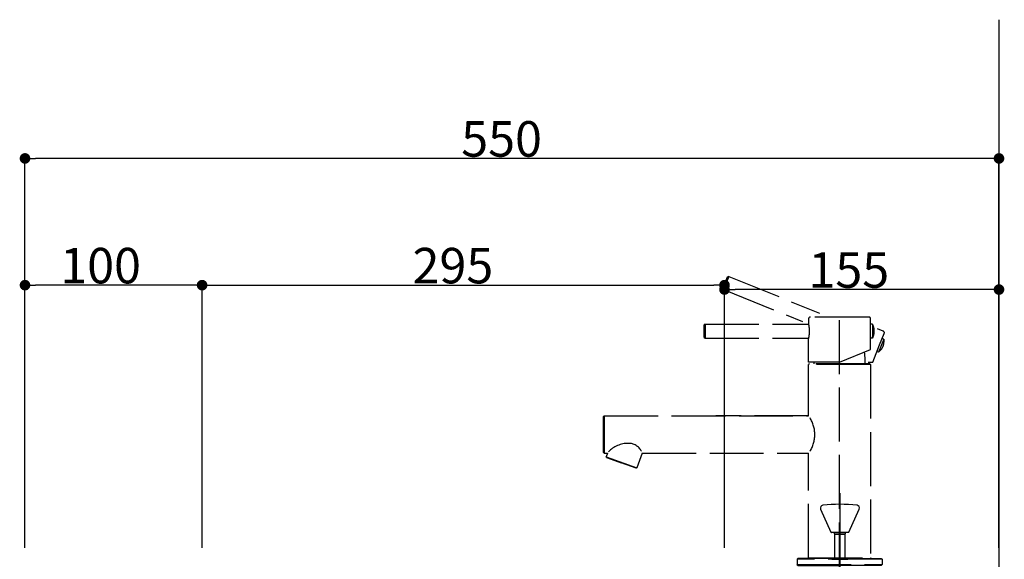
# Model space of a CAD drawing. Extents: x 60905 to 73503, y -4159 to 1780.
# Drawn here: x 64383 to 64939, y 12 to 317 of the extents above; entities that cross this region are included whole.
import ezdxf

# ---------------------------------------------------------------- set-up
doc = ezdxf.new("R2010")
doc.units = 0
doc.header["$LTSCALE"] = 10
doc.header["$PDMODE"] = 1
doc.header["$PDSIZE"] = -2
doc.linetypes.add('CENTERX2', pattern=[16.256, 10.16, -2.032, 2.032, -2.032])
doc.linetypes.add('ISO-02___', pattern=[3.81, 3.048, -0.762])
doc.layers.get('0').update_dxf_attribs({"linetype": 'CONTINUOUS'})
doc.layers.get('DEFPOINTS').update_dxf_attribs({"linetype": 'CONTINUOUS'})
doc.layers.add('1_10___-2', color=7, linetype='CONTINUOUS')
doc.styles.add('_______', font='ＭＳ ゴシック')
doc.dimstyles.new('TOOLBOX', dxfattribs={"dimtxt": 20.064236, "dimasz": 5.999634, "dimexe": 0, "dimexo": 10, "dimgap": 1, "dimtad": 1, "dimblk": 'DOT', "dimblk1": 'DOT', "dimblk2": 'DOT', "dimcen": 0, "dimazin": 3, "dimtfac": 1, "dimtix": 1, "dimtmove": 0, "dimatfit": 3})

# ---------------------------------------------------------------- blocks, each defined once
blk = doc.blocks.new('_DOT')
at = {"color": 0, "linetype": 'BYBLOCK'}
blk.add_line((-0.5, 0), (-1, 0), dxfattribs=at)
at = {"color": 0, "linetype": 'BYBLOCK', "const_width": 0.5}
blk.add_lwpolyline([(-0.25, 0, 1), (0.25, 0, 1)], format="xyb", close=True, dxfattribs=at)
blk = doc.blocks.new('*D252')
at = {"color": 0, "linetype": 'CONTINUOUS'}
for p, q in [((-305.62, 280.8), (-305.62, 429.2)), ((-211.62, 429.2), (-299.62, 429.2)), ((-205.62, 280.8), (-205.62, 429.2))]:
    blk.add_line(p, q, dxfattribs=at)
at = {"layer": 'DEFPOINTS', "color": 0}
for p in [(-305.62, 429.2), (-305.62, 270.8), (-205.62, 270.8)]:
    blk.add_point(p, dxfattribs=at)
at = {"color": 0, "xscale": 5.999633789062499, "yscale": 5.999633789062499, "zscale": 5.999633789062499, "rotation": 180}
blk.add_blockref('_DOT', (-305.62, 429.2), dxfattribs=at)
at = {"color": 0, "xscale": 5.999633789062499, "yscale": 5.999633789062499, "zscale": 5.999633789062499}
blk.add_blockref('_DOT', (-205.62, 429.2), dxfattribs=at)
at = {"color": 0, "style": '_______'}
blk.add_text('100', height=20.064, dxfattribs=at).set_placement((-285.71, 430.2))
blk = doc.blocks.new('*D253')
at = {"color": 0, "linetype": 'CONTINUOUS'}
for p, q in [((-205.62, 280.8), (-205.62, 429.2)), ((-199.62, 429.2), (83.38, 429.2)), ((89.38, 280.8), (89.38, 429.2))]:
    blk.add_line(p, q, dxfattribs=at)
at = {"layer": 'DEFPOINTS', "color": 0}
for p in [(89.38, 429.2), (-205.62, 270.8), (89.38, 270.8)]:
    blk.add_point(p, dxfattribs=at)
at = {"color": 0, "xscale": 5.999633789062499, "yscale": 5.999633789062499, "zscale": 5.999633789062499, "rotation": 180}
blk.add_blockref('_DOT', (-205.62, 429.2), dxfattribs=at)
at = {"color": 0, "xscale": 5.999633789062499, "yscale": 5.999633789062499, "zscale": 5.999633789062499}
blk.add_blockref('_DOT', (89.38, 429.2), dxfattribs=at)
at = {"color": 0, "style": '_______'}
blk.add_text('295', height=20.064, dxfattribs=at).set_placement((-86.78, 430.2))
blk = doc.blocks.new('*D254')
at = {"color": 0, "linetype": 'CONTINUOUS'}
for p, q in [((89.38, 280.8), (89.38, 426.72)), ((238.38, 426.72), (95.38, 426.72)), ((244.38, 280.8), (244.38, 426.72))]:
    blk.add_line(p, q, dxfattribs=at)
at = {"layer": 'DEFPOINTS', "color": 0}
for p in [(89.38, 426.72), (89.38, 270.8), (244.38, 270.8)]:
    blk.add_point(p, dxfattribs=at)
at = {"color": 0, "xscale": 5.999633789062499, "yscale": 5.999633789062499, "zscale": 5.999633789062499, "rotation": 180}
blk.add_blockref('_DOT', (89.38, 426.72), dxfattribs=at)
at = {"color": 0, "xscale": 5.999633789062499, "yscale": 5.999633789062499, "zscale": 5.999633789062499}
blk.add_blockref('_DOT', (244.38, 426.72), dxfattribs=at)
at = {"color": 0, "style": '_______'}
blk.add_text('155', height=20.064, dxfattribs=at).set_placement((136.79, 427.72))
blk = doc.blocks.new('*D255')
at = {"color": 0, "linetype": 'CONTINUOUS'}
for p, q in [((-305.62, 310.8), (-305.62, 500.8)), ((238.38, 500.8), (-299.62, 500.8)), ((244.38, 310.8), (244.38, 500.8))]:
    blk.add_line(p, q, dxfattribs=at)
at = {"layer": 'DEFPOINTS', "color": 0}
for p in [(-305.62, 500.8), (-305.62, 300.8), (244.38, 300.8)]:
    blk.add_point(p, dxfattribs=at)
at = {"color": 0, "xscale": 5.999633789062499, "yscale": 5.999633789062499, "zscale": 5.999633789062499, "rotation": 180}
blk.add_blockref('_DOT', (-305.62, 500.8), dxfattribs=at)
at = {"color": 0, "xscale": 5.999633789062499, "yscale": 5.999633789062499, "zscale": 5.999633789062499}
blk.add_blockref('_DOT', (244.38, 500.8), dxfattribs=at)
at = {"color": 0, "style": '_______'}
blk.add_text('550', height=20.064, dxfattribs=at).set_placement((-59.28, 501.8))
blk = doc.blocks.new('____-53')
at = {"color": 17, "linetype": 'ISO-02___'}
for p, q in [((88.51, 427.37), (91.13, 433.86)), ((91.79, 434.14), (88.79, 426.72)), ((91.79, 434.14), (91.13, 433.86)), ((91.79, 434.14), (142.96, 413.46)), ((88.51, 427.37), (88.79, 426.72)), ((88.79, 426.72), (133.51, 408.66)), ((154.38, 264.7), (154.38, 413.04)), ((78.38, 407.2), (77.88, 406.7)), ((77.88, 399.7), (77.88, 406.7)), ((78.38, 407.2), (136.93, 407.2)), ((78.38, 407.2), (78.38, 399.2)), ((136.88, 410.2), (136.88, 407.4)), ((170.88, 411.2), (137.88, 411.2)), ((171.88, 403.2), (171.88, 410.2)), ((172.88, 407.2), (171.88, 407.2)), ((171.88, 406.45), (171.88, 407.2)), ((172.88, 407.2), (172.88, 399.2)), ((171.88, 392.77), (171.88, 403.2)), ((179.05, 403.2), (175.8, 404.51)), ((176.98, 395.41), (179.6, 401.9)), ((77.88, 399.7), (78.38, 399.2)), ((78.38, 399.2), (136.93, 399.2)), ((136.88, 385.7), (136.88, 399)), ((171.88, 399.95), (171.88, 399.2)), ((172.88, 399.2), (171.88, 399.2)), ((173.06, 385.7), (176.98, 395.41)), ((179.4, 398.74), (176.41, 391.32)), ((178.2, 398.42), (178.48, 399.12)), ((179.4, 398.74), (178.48, 399.12)), ((154.38, 385.7), (171.88, 392.77)), ((175.76, 392.39), (175.48, 391.7)), ((176.41, 391.32), (175.48, 391.7)), ((154.38, 385.7), (136.88, 385.7)), ((137.38, 384.8), (136.88, 384.3)), ((136.88, 355.3), (136.88, 384.3)), ((171.88, 384.3), (136.88, 384.3)), ((171.38, 384.8), (137.38, 384.8)), ((170.55, 385.7), (173.06, 385.7)), ((171.88, 384.3), (171.38, 384.8)), ((171.88, 384.3), (171.88, 275.1)), ((21.38, 355.3), (20.88, 354.8)), ((20.88, 354.8), (20.88, 334.8)), ((21.38, 355.3), (136.88, 355.3)), ((21.38, 355.3), (21.38, 334.3)), ((136.88, 355.3), (84.55, 355.3)), ((20.88, 334.8), (21.38, 334.3)), ((21.38, 334.3), (23.22, 334.3)), ((23.22, 334.3), (22.48, 332.27)), ((42.91, 334.3), (39.86, 325.94)), ((42.91, 334.3), (136.88, 334.3)), ((136.88, 275.1), (136.88, 334.3)), ((22.66, 331.89), (22.48, 332.27)), ((22.48, 332.27), (39.86, 325.94)), ((22.66, 331.89), (31.07, 328.83)), ((39.48, 325.76), (31.07, 328.83)), ((39.86, 325.94), (39.48, 325.76)), ((130.88, 274.8), (130.38, 274.3)), ((130.38, 274.3), (130.38, 271.3)), ((178.38, 274.3), (130.38, 274.3)), ((154.38, 274.8), (130.88, 274.8)), ((136.38, 274.8), (137.13, 274.8)), ((136.88, 275.1), (137.18, 274.8)), ((136.88, 275.1), (171.88, 275.1)), ((154.38, 274.8), (177.88, 274.8)), ((171.88, 275.1), (171.58, 274.8)), ((172.38, 274.8), (171.63, 274.8)), ((177.88, 274.8), (178.38, 274.3)), ((178.38, 274.3), (178.38, 271.3)), ((130.88, 270.8), (130.38, 271.3)), ((130.38, 271.3), (178.38, 271.3)), ((130.88, 270.8), (154.38, 270.8)), ((177.88, 270.8), (154.38, 270.8)), ((177.88, 270.8), (178.38, 271.3))]:
    blk.add_line(p, q, dxfattribs=at)
for centre, radius, start, end in [((137.88, 410.2), 1, 90, 180), ((119.9, 403.2), 17.5, 0, 13.8865), ((170.88, 410.2), 1, 0, 90), ((165.96, 403.2), 8, 0, 30), ((119.9, 403.2), 17.5, 346.1135, 0), ((165.96, 403.2), 8, 330, 0), ((178.67, 402.27), 1, 338, 68), ((171.48, 397.63), 8, 338, 8), ((112.88, 384.54), 56, 0.2647, 7.0229), ((171.48, 397.63), 8, 308, 338), ((195.89, 384.54), 56, 178.8144, 179.7353), ((122.88, 344.8), 17.5, 327.1811, 32.2993), ((35.08, 324.36), 15.47, 90, 136.7134), ((35.08, 331.45), 8.38, 27.775, 90)]:
    blk.add_arc(centre, radius, start, end, dxfattribs=at)
blk = doc.blocks.new('____-54')
at = {"color": 5, "linetype": 'CENTERX2'}
blk.add_line((154.53, 311.76), (154.53, 181.58), dxfattribs=at)
at = {"color": 5, "linetype": 'CONTINUOUS'}
for p, q in [((143.66, 302.72), (149.45, 289.58)), ((159.61, 289.58), (165.4, 302.72)), ((149.45, 289.58), (159.61, 289.58)), ((159.33, 289.4), (149.72, 289.4)), ((151.73, 288.5), (151.53, 288.3)), ((151.53, 288.3), (151.53, 274.3)), ((156.87, 288.3), (151.53, 288.3)), ((151.73, 288.5), (156.72, 288.5)), ((151.78, 288.65), (157.28, 288.65)), ((152.03, 288.65), (152.03, 288.5)), ((156.72, 288.5), (157.33, 288.5)), ((157.53, 288.3), (156.87, 288.3)), ((157.03, 288.5), (157.03, 288.65)), ((157.53, 288.3), (157.33, 288.5)), ((157.53, 274.3), (157.53, 288.3)), ((150.03, 274.3), (159.03, 274.3))]:
    blk.add_line(p, q, dxfattribs=at)
for centre, radius, start, end in [((145.03, 303.32), 1.5, 96.9509, 203.795), ((154.53, 225.4), 80, 83.0491, 96.9509), ((164.03, 303.32), 1.5, 336.205, 83.0491), ((149.72, 289.7), 0.3, 203.795, 270), ((151.78, 289.15), 0.5, 150, 270), ((157.28, 289.15), 0.5, 270, 30), ((159.33, 289.7), 0.3, 270, 336.205)]:
    blk.add_arc(centre, radius, start, end, dxfattribs=at)
blk = doc.blocks.new('____-12_2D')
at = {"color": 7, "linetype": 'CONTINUOUS'}
blk.add_line((244.385, 579.2), (244.385, -479.2), dxfattribs=at)
at = {"color": 17}
blk.add_blockref('____-53', (0, 0), dxfattribs=at)
at = {"color": 5}
blk.add_blockref('____-54', (0, 0), dxfattribs=at)
at = {"color": 5, "linetype": 'CONTINUOUS'}
for base, p1, p2, picture, middle in [((-305.615, 500.8), (244.385, 300.8), (-305.615, 300.8), '*D255', (-30.615, 511.832)), ((-305.615, 429.2), (-205.615, 270.8), (-305.615, 270.8), '*D252', (-255.615, 440.232)), ((89.385, 429.2), (-205.615, 270.8), (89.385, 270.8), '*D253', (-58.115, 440.232)), ((89.385, 426.723), (244.385, 270.8), (89.385, 270.8), '*D254', (166.885, 437.756))]:
    dim = blk.add_linear_dim(base=base, p1=p1, p2=p2, dimstyle='TOOLBOX', override={"dimpost": '<>'}, dxfattribs=at)
    dim.commit()
    dim.dimension.update_dxf_attribs({"geometry": picture, "text_midpoint": middle})

msp = doc.modelspace()

# ---------------------------------------------------------------- block references
at = {"layer": '1_10___-2', "color": 5}
msp.add_blockref('____-12_2D', (64691.615, -262.29), dxfattribs=at)

doc.saveas('drawing.dxf')
